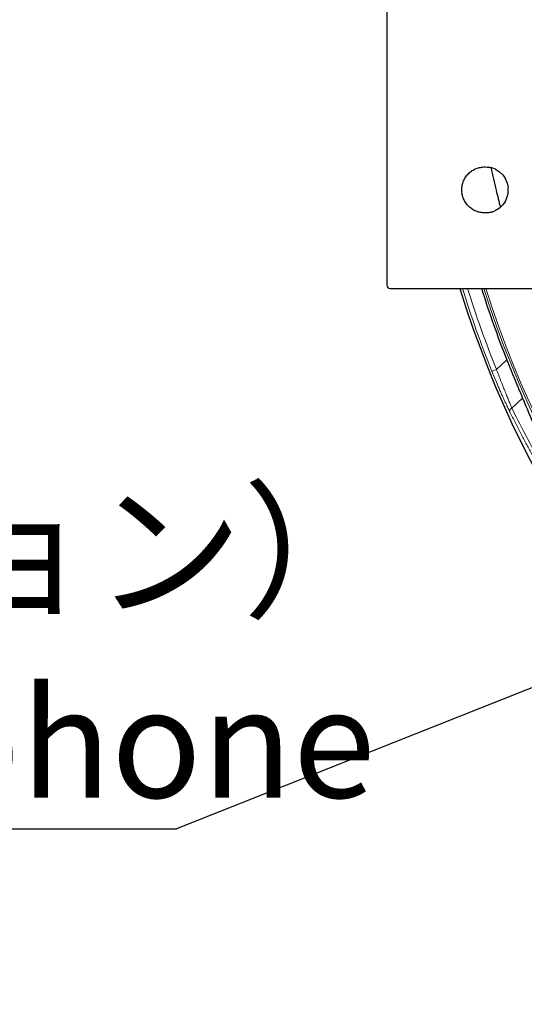
# Model space of a CAD drawing. Units: millimetres. Extents: x 21 to 201, y 9 to 287.
# Drawn here: x 111 to 122, y 62 to 84 of the extents above; entities that cross this region are included whole.
import ezdxf

# ---------------------------------------------------------------- set-up
doc = ezdxf.new("R2010")
doc.units = ezdxf.units.MM
doc.layers.add('WAKU', color=7, linetype='Continuous')
doc.styles.add('SLDTEXTSTYLE0', font='TXT', dxfattribs={"width": 0.7, "bigfont": 'bigfont'})
doc.styles.get("Standard").update_dxf_attribs({"font": 'txt', "bigfont": 'bigfont'})
doc.dimstyles.new('SLDDIMSTYLE4', dxfattribs={"dimtxt": 0.18, "dimasz": 2.5, "dimexe": 0, "dimexo": 0.0625, "dimgap": 0, "dimtad": 0, "dimtih": 1, "dimtoh": 1, "dimdec": 0, "dimrnd": 1e-09, "dimzin": 0, "dimdsep": 46, "dimtxsty": 'Standard', "dimsah": 1, "dimcen": 0.09, "dimadec": 0, "dimazin": 0, "dimtfac": 2.5, "dimtdec": 0, "dimtofl": 0, "dimtmove": 0, "dimatfit": 3, "dimfxl": 1, "dimfrac": 2, "dimtolj": 1, "dimtzin": 0, "dimarcsym": 0})

# ---------------------------------------------------------------- blocks, each defined once
blk = doc.blocks.new('SW_NOTE_0_5')
at = {"layer": 'WAKU', "color": 0}
blk.add_line((-27.311, 0), (0, 0), dxfattribs=at)
at = {"layer": 'WAKU', "color": 0, "attachment_point": 1, "style": 'SLDTEXTSTYLE0'}
for s, insert, char_height in [('マイク（オプション）', (-27.799, 7.23), 2.3813), ('Optional Microphone', (-27.799, 3.055), 2.38125)]:
    blk.add_mtext(s, dxfattribs=dict(at, insert=insert, char_height=char_height))

msp = doc.modelspace()

# ---------------------------------------------------------------- linework, layer by layer
at = {"color": 7, "linetype": 'Continuous', "lineweight": 25}
for p, q in [((118.717, 90.457), (118.717, 77.742)), ((120.846, 80.314), (120.86, 80.314)), ((121.081, 80.263), (120.999, 80.294)), ((121.081, 80.263), (121.168, 80.208)), ((121.238, 80.141), (121.168, 80.208)), ((121.238, 80.141), (121.298, 80.056)), ((121.336, 79.967), (121.298, 80.056)), ((121.336, 79.967), (121.358, 79.863)), ((121.358, 79.764), (121.358, 79.863)), ((121.168, 79.42), (121.238, 79.487)), ((121.298, 79.572), (121.238, 79.487)), ((121.298, 79.572), (121.336, 79.661)), ((120.86, 79.314), (120.846, 79.314)), ((120.999, 79.333), (121.081, 79.365)), ((121.168, 79.42), (121.081, 79.365)), ((118.789, 77.671), (123.409, 77.671))]:
    msp.add_line(p, q, dxfattribs=at)
at = {"color": 8, "linetype": 'Continuous', "lineweight": 18}
for p, q in [((121.099, 75.911), (121.326, 76.117)), ((121.099, 75.911), (120.999, 75.871)), ((121.669, 75.281), (121.433, 75.07))]:
    msp.add_line(p, q, dxfattribs=at)
at = {"color": 7, "linetype": 'Continuous', "lineweight": 25}
for centre, radius, start, end in [((141.345, 84.1), 22, 196.9902, 57), ((120.86, 79.814), 0.5, 342.1475, 354.3071), ((141.345, 84.1), 21.552, 197.3548, 201.7401)]:
    msp.add_arc(centre, radius, start, end, dxfattribs=at)
at = {"color": 8, "linetype": 'Continuous', "lineweight": 18}
for centre, radius, start, end in [((141.345, 84.1), 21.5, 197.3979, 57), ((141.345, 84.1), 21.461, 197.4301, 57), ((141.345, 84.1), 21.946, 197.033, 202.0209), ((141.345, 84.1), 21.839, 197.1191, 202.0209), ((121.457, 75.006), 0.068, 110.5408, 199.4932)]:
    msp.add_arc(centre, radius, start, end, dxfattribs=at)
at = {"color": 7, "linetype": 'Continuous', "lineweight": 25}
for centre, major_axis, ratio, start_param, end_param in [((118.789, 77.742), (0, -0.0714), 0.999828, 4.712389, 6.283185), ((141.605, 83.502), (-8.616, 19.779), 0.999543, 1.55111, 1.613213)]:
    msp.add_ellipse(centre, major_axis=major_axis, ratio=ratio, start_param=start_param, end_param=end_param, dxfattribs=at)
for points, knots in [([(120.846, 79.314), (120.815, 79.316), (120.752, 79.319), (120.659, 79.347), (120.573, 79.391), (120.496, 79.452), (120.431, 79.529), (120.383, 79.617), (120.353, 79.713), (120.343, 79.814), (120.353, 79.915), (120.383, 80.011), (120.431, 80.099), (120.496, 80.175), (120.573, 80.237), (120.659, 80.281), (120.752, 80.309), (120.815, 80.312), (120.846, 80.314)], [0, 0, 0, 0, 0.059796, 0.120581, 0.182308, 0.24482, 0.308013, 0.37171, 0.435768, 0.5, 0.564232, 0.62829, 0.691987, 0.75518, 0.817692, 0.879419, 0.940204, 1, 1, 1, 1]), ([(120.982, 80.298), (121.017, 80.134), (121.08, 79.845), (121.154, 79.56), (121.186, 79.437)], [0, 0, 0, 0, 0.569592, 1, 1, 1, 1]), ([(121.326, 76.117), (121.339, 76.084), (121.365, 76.019), (121.404, 75.923), (121.442, 75.83), (121.478, 75.741), (121.513, 75.656), (121.548, 75.572), (121.582, 75.491), (121.614, 75.414), (121.644, 75.342), (121.66, 75.302), (121.669, 75.281)], [0, 0, 0, 0, 0.09395, 0.188267, 0.282306, 0.375728, 0.469401, 0.562872, 0.66957, 0.776552, 0.883285, 1, 1, 1, 1])]:
    msp.add_open_spline(points, degree=3, knots=knots, dxfattribs=at)
for points in [[(120.86, 80.314), (120.884, 80.313), (120.93, 80.311), (120.976, 80.3), (120.999, 80.294)], [(120.999, 79.333), (120.976, 79.328), (120.93, 79.316), (120.884, 79.315), (120.86, 79.314)]]:
    msp.add_open_spline(points, degree=3, dxfattribs=at)
at = {"color": 8, "linetype": 'Continuous', "lineweight": 18}
for points, knots in [([(121.393, 74.983), (121.381, 75.007), (121.358, 75.054), (121.321, 75.132), (121.286, 75.207), (121.254, 75.277), (121.22, 75.351), (121.186, 75.43), (121.149, 75.512), (121.106, 75.613), (121.056, 75.732), (121.018, 75.825), (120.999, 75.871)], [0, 0, 0, 0, 0.124796, 0.249183, 0.333343, 0.416585, 0.499461, 0.583714, 0.666594, 0.748755, 0.875863, 1, 1, 1, 1]), ([(121.433, 75.07), (121.424, 75.093), (121.405, 75.138), (121.371, 75.222), (121.333, 75.316), (121.291, 75.42), (121.246, 75.533), (121.198, 75.654), (121.149, 75.781), (121.115, 75.868), (121.099, 75.911)], [0, 0, 0, 0, 0.125805, 0.250541, 0.375829, 0.501572, 0.625834, 0.750538, 0.875511, 1, 1, 1, 1]), ([(121.977, 73.881), (121.939, 73.948), (121.862, 74.085), (121.747, 74.297), (121.63, 74.517), (121.511, 74.747), (121.433, 74.903), (121.393, 74.983)], [0, 0, 0, 0, 0.185562, 0.378342, 0.57834, 0.785559, 1, 1, 1, 1]), ([(122.015, 73.971), (121.914, 74.152), (121.712, 74.514), (121.526, 74.884), (121.433, 75.07)], [0, 0, 0, 0, 0.499593, 1, 1, 1, 1])]:
    msp.add_open_spline(points, degree=3, knots=knots, dxfattribs=at)

# ---------------------------------------------------------------- block references
at = {"layer": 'WAKU'}
msp.add_blockref('SW_NOTE_0_5', (114.14, 65.92), dxfattribs=at)

# ---------------------------------------------------------------- leaders
msp.add_leader([(130.801, 72.528), (114.14, 65.92)], dimstyle='SLDDIMSTYLE4', dxfattribs=at)

doc.saveas('drawing.dxf')
